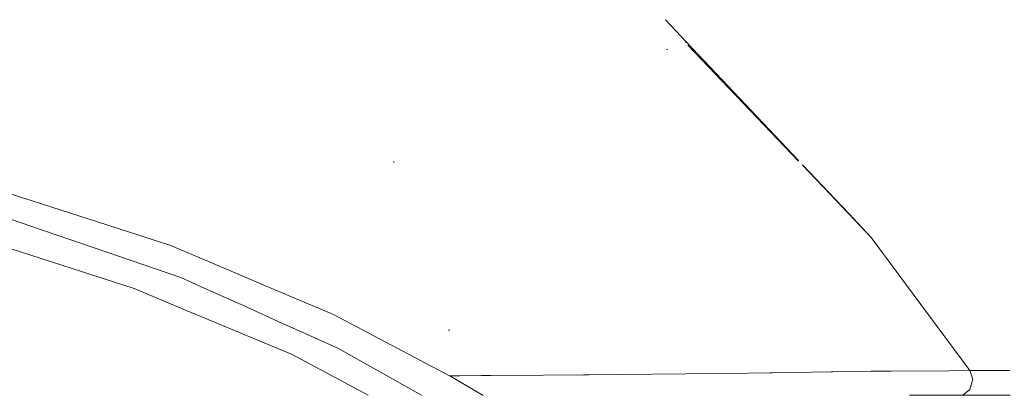
# Model space of a CAD drawing. Units: millimetres. Extents: x 645 to 10042, y -300 to 3656.
# Drawn here: x 2186 to 2411, y 1743 to 1828 of the extents above; entities that cross this region are included whole.
import ezdxf

# ---------------------------------------------------------------- set-up
doc = ezdxf.new("R2010")
doc.units = ezdxf.units.MM
doc.layers.add('1', color=7, linetype='Continuous', true_color=0xffffff)
doc.styles.add('blockfont', font='simplex.shx')
doc.dimstyles.get("Standard").update_dxf_attribs({"dimtxt": 0.18, "dimasz": 0.18, "dimexe": 0.18, "dimexo": 0.0625, "dimgap": 0.09, "dimtad": 0, "dimtih": 1, "dimtoh": 1, "dimdec": 4, "dimzin": 0, "dimdsep": 46, "dimtxsty": 'Standard', "dimcen": 0.09, "dimadec": 0, "dimazin": 0, "dimtfac": 1, "dimtdec": 4, "dimtofl": 0, "dimtmove": 0, "dimatfit": 3, "dimfxl": 1, "dimtolj": 1, "dimtzin": 0, "dimarcsym": 0})

# ---------------------------------------------------------------- blocks, each defined once
blk = doc.blocks.new('_U8')
at = {"layer": '1', "color": 18, "lineweight": 13}
for p, q in [((844.750155, 1254.050027), (844.750155, 3316.27088)), ((844.750155, 3314.27088), (2354.520911, 3314.27088)), ((4365, 3314.27088), (2855.229244, 3314.27088)), ((2386.385494, 3239.27088), (2361.385494, 3239.27088)), ((2361.385494, 3239.27088), (2361.385494, 3145.52088)), ((2618.052161, 3239.27088), (2593.052161, 3239.27088)), ((2618.052161, 3145.52088), (2618.052161, 3239.27088)), ((2361.385494, 3145.52088), (2386.385494, 3145.52088)), ((2593.052161, 3145.52088), (2618.052161, 3145.52088))]:
    blk.add_line(p, q, dxfattribs=at)
at = {"layer": '1', "color": 18, "lineweight": 70}
for points in [[(844.750155, 3314.27088), (894.750106, 3327.66834), (894.750204, 3300.87342)], [(4365, 3314.27088), (4315.000049, 3300.87342), (4314.999951, 3327.66834)]]:
    blk.add_solid(points, dxfattribs=at)
at = {"layer": '1', "color": 18, "linetype": 'Continuous', "lineweight": 13, "char_height": 50, "attachment_point": 7, "line_spacing_factor": 0.903614, "style": 'blockfont'}
for s, insert in [('\\W1.2899;138.6', (2358.670911, 3275.375047)), ('\\W1.1047;BBC', (2697.941744, 3275.375047)), ('\\W1.1591;3520', (2385.910494, 3153.500047))]:
    blk.add_mtext(s, dxfattribs=dict(at, insert=insert))

msp = doc.modelspace()

# ---------------------------------------------------------------- linework, layer by layer
at = {"layer": '1', "color": 18, "linetype": 'Continuous', "lineweight": 13}
for p, q in [((2338.329304, 1823.374743), (2333.555767, 1828.430363)), ((2338.409739, 1823.215251), (2338.081774, 1823.31402)), ((2338.329304, 1823.374743), (2363.950316, 1796.240056)), ((2338.712205, 1822.615499), (2363.953774, 1796.224695)), ((2363.973584, 1796.136692), (2338.712205, 1822.615499)), ((2333.996285, 1821.608539), (2333.727111, 1821.71392)), ((2339.490828, 1821.801426), (2339.664068, 1821.961123)), ((2271.582354, 1795.718904), (2271.452893, 1795.994515)), ((2364.895221, 1795.240384), (2375.485886, 1784.167531)), ((2364.895269, 1795.239276), (2371.204842, 1788.556936)), ((2371.204842, 1788.556936), (2364.898426, 1795.167279)), ((2182.910432, 1788.961294), (2201.666344, 1782.927754)), ((2371.204842, 1788.556936), (2375.145186, 1784.383896)), ((2375.509482, 1783.998073), (2375.145186, 1784.383896)), ((2380.579938, 1778.627994), (2375.485886, 1784.167531)), ((2222.805966, 1769.545677), (2183.24088, 1783.072474)), ((2201.666344, 1782.927754), (2220.309962, 1776.930335)), ((2380.579938, 1778.627994), (2375.53516, 1783.970877)), ((2380.579938, 1778.627994), (2383.376254, 1774.862543)), ((2212.134351, 1766.998413), (2181.402196, 1776.936891)), ((2220.309962, 1776.930335), (2229.676951, 1772.945884)), ((2245.234956, 1766.328099), (2229.676951, 1772.945884)), ((2383.388486, 1774.846072), (2383.604544, 1774.555133)), ((2383.65355, 1774.489143), (2389.953939, 1766.005192)), ((2228.19208, 1767.109754), (2222.805966, 1769.545677)), ((2223.389376, 1762.29513), (2212.134351, 1766.998413)), ((2236.600388, 1763.30674), (2228.19208, 1767.109754)), ((2245.234956, 1766.328099), (2248.472828, 1764.950809)), ((2248.510064, 1764.93497), (2257.721175, 1761.016848)), ((2389.964506, 1765.990963), (2403.145303, 1748.242023)), ((2234.212149, 1757.772448), (2223.389376, 1762.29513)), ((2246.919539, 1758.639486), (2236.600388, 1763.30674)), ((2257.721175, 1761.016848), (2284.231472, 1747.038852)), ((2248.264779, 1751.90008), (2234.212149, 1757.772448)), ((2258.678426, 1753.321054), (2246.991222, 1758.607065)), ((2284.27266, 1757.471922), (2283.981074, 1757.498505)), ((2277.787551, 1742.583574), (2258.678426, 1753.321054)), ((2265.637389, 1742.586828), (2248.264779, 1751.90008)), ((2384.517421, 1748.122456), (2380.512704, 1748.065951)), ((2384.517421, 1748.122456), (2385.071505, 1748.126033)), ((2385.071505, 1748.126033), (2398.429053, 1748.211803)), ((2398.489788, 1748.212193), (2402.894009, 1748.240474)), ((2403.145303, 1748.242023), (2402.894009, 1748.240474)), ((2412.218798, 1748.242858), (2403.145303, 1748.242023)), ((2403.145303, 1748.242023), (2403.832425, 1746.295097)), ((2285.071124, 1747.044447), (2284.231472, 1747.038852)), ((2284.231472, 1747.038852), (2284.285296, 1747.010472)), ((2284.285296, 1747.010472), (2291.913944, 1742.538642)), ((2285.071124, 1747.044447), (2286.491622, 1747.053864)), ((2286.491622, 1747.053864), (2291.53408, 1747.087471)), ((2291.534089, 1747.087471), (2293.699969, 1747.101906)), ((2305.612187, 1747.181292), (2293.699969, 1747.101906)), ((2314.828565, 1747.242712), (2305.612939, 1747.181297)), ((2316.059817, 1747.250917), (2314.828592, 1747.242712)), ((2316.059817, 1747.250917), (2323.09388, 1747.331741)), ((2345.732678, 1747.591737), (2323.09388, 1747.331741)), ((2352.452267, 1747.668865), (2345.732678, 1747.591737)), ((2352.452267, 1747.668865), (2357.515324, 1747.740987)), ((2357.515324, 1747.740987), (2357.621182, 1747.742536)), ((2358.023871, 1747.748258), (2357.621182, 1747.742536)), ((2371.418942, 1747.937444), (2358.023871, 1747.748258)), ((2371.418942, 1747.937444), (2371.788511, 1747.942666)), ((2371.799333, 1747.942819), (2380.512704, 1748.065951)), ((2403.127183, 1743.935707), (2403.832425, 1746.295097)), ((2403.127183, 1743.935707), (2401.507128, 1742.601159)), ((2399.538506, 1742.599967), (2389.327277, 1742.580774)), ((2401.692618, 1742.592695), (2398.430098, 1742.582085)), ((2401.507128, 1742.601159), (2399.538506, 1742.599967)), ((2401.692618, 1742.592695), (2401.507128, 1742.601159)), ((2407.536496, 1742.611649), (2401.692618, 1742.592695)), ((2409.855593, 1742.62059), (2407.536496, 1742.611649)), ((2412.329901, 1742.630365), (2409.855593, 1742.62059))]:
    msp.add_line(p, q, dxfattribs=at)

# ---------------------------------------------------------------- dimensions: what is measured, and where the dimension line sits
dim = msp.add_linear_dim(base=(844.750155, 3314.27088), p1=(4365, 3450), p2=(844.750155, 1254.050027), text='<>\\P[\\C18;\\H50.00;\\Fsimplex.shx;3520\\Fsimplex.shx;\\H50.00;\\C18; ]\\C18;\\H50.00;\\Fsimplex.shx;BBC\\Fsimplex.shx;\\H50.00;\\C18;', dimstyle='Standard', override={"dimtxt": 50, "dimasz": 50, "dimexe": 2, "dimexo": 0, "dimgap": 1.5, "dimtih": 0, "dimtoh": 0, "dimdec": 1, "dimlfac": 0.03937, "dimzin": 8, "dimdsep": 46, "dimlunit": 2, "dimtxsty": 'blockfont', "dimsah": 1, "dimse1": 0, "dimse2": 0, "dimsd1": 0, "dimsd2": 0, "dimclrd": 18, "dimclre": 18, "dimclrt": 18, "dimtol": 0, "dimtm": -0.1, "dimtfac": 1, "dimtdec": 2, "dimtofl": 1, "dimtmove": 0, "dimtzin": 8, "dimlwd": 13, "dimlwe": 13}, dxfattribs=at)
dim.commit()
dim.dimension.update_dxf_attribs({"geometry": '_U8', "text_midpoint": (2604.875078, 3314.27088), "dimtype": 160})

doc.saveas('drawing.dxf')
